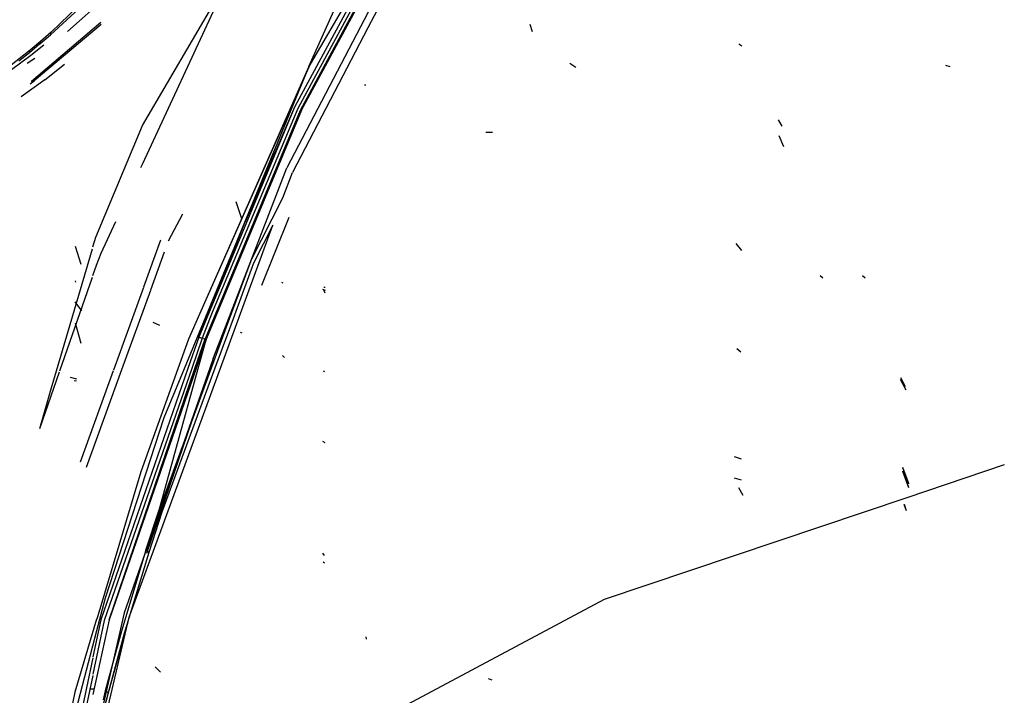
# Model space of a CAD drawing. Units: millimetres. Extents: x 967 to 7697, y -1791 to 1896.
# Drawn here: x 1147 to 1334, y 891 to 1019 of the extents above; entities that cross this region are included whole.
import ezdxf

# ---------------------------------------------------------------- set-up
doc = ezdxf.new("R2010")
doc.units = ezdxf.units.MM
doc.layers.add('TFR-TRI', color=7, linetype='CONTINUOUS', true_color=0xffffff)

msp = doc.modelspace()

# ---------------------------------------------------------------- linework, layer by layer
at = {"layer": 'TFR-TRI', "color": 18, "linetype": 'CONTINUOUS'}
for p, q in [((1230.460632, 1059.236328), (1201.999207, 1010.358398)), ((1230.460632, 1059.236328), (1201.999207, 1010.358398)), ((1221.347595, 1043.582031), (1198.994202, 1002.220215)), ((1221.347595, 1043.582031), (1198.994202, 1002.220215)), ((1221.948425, 1043.25293), (1199.685364, 1001.968262)), ((1221.948425, 1043.25293), (1199.685364, 1001.968262)), ((1222.432312, 1043.040527), (1200.116028, 1001.597656)), ((1222.432312, 1043.040527), (1200.116028, 1001.597656)), ((1200.346008, 1001.625488), (1222.687317, 1042.980469)), ((1221.97821, 1037.481934), (1197.578796, 990.72168)), ((1222.965027, 1036.499512), (1212.958679, 1017.317871)), ((1222.965027, 1036.499512), (1212.958679, 1017.317871)), ((1169.099915, 1032.222168), (1152.795837, 1016.448242)), ((1170.176208, 998.712891), (1186.541687, 1026.800293)), ((1170.207336, 991.536621), (1186.541687, 1026.800293)), ((1170.207336, 991.536621), (1186.541687, 1026.800293)), ((1160.803894, 1023.456055), (1152.686951, 1015.974609)), ((1160.803894, 1023.456055), (1152.686951, 1015.974609)), ((1164.973816, 1024.668945), (1155.929382, 1016.61084)), ((1201.763, 1009.952637), (1207.650085, 1023.110352)), ((1162.229309, 1018.304199), (1149.083801, 1007.086426)), ((1162.327209, 1017.950195), (1149.615051, 1007.203613)), ((1162.327209, 1017.950195), (1149.615051, 1007.203613)), ((1212.950867, 1017.303223), (1198.618225, 989.828613)), ((1212.950867, 1017.303223), (1198.618225, 989.828613)), ((1243.6922, 1017.992188), (1244.135437, 1016.566406)), ((1243.6922, 1017.992188), (1244.135437, 1016.566406)), ((1150.676941, 1014.240723), (1152.686951, 1015.974609)), ((1150.676941, 1014.240723), (1152.686951, 1015.974609)), ((1152.795837, 1016.448242), (1150.790344, 1014.708008)), ((1152.716003, 1016.325195), (1152.686951, 1015.974609)), ((1152.716003, 1016.325195), (1152.686951, 1015.974609)), ((1152.795837, 1016.448242), (1152.716003, 1016.325195)), ((1152.795837, 1016.448242), (1152.716003, 1016.325195)), ((1150.676941, 1014.240723), (1148.676697, 1012.564941)), ((1150.676941, 1014.240723), (1148.676697, 1012.564941)), ((1150.790344, 1014.708008), (1148.811951, 1013.056641)), ((1148.979919, 1012.115234), (1151.414368, 1014.04541)), ((1148.979919, 1012.115234), (1151.414368, 1014.04541)), ((1150.790344, 1014.708008), (1150.676941, 1014.240723)), ((1150.790344, 1014.708008), (1150.676941, 1014.240723)), ((1283.399841, 1014.222656), (1284.002502, 1013.89502)), ((1148.811951, 1013.056641), (1144.916077, 1009.938477)), ((1145.278992, 1009.372559), (1148.979919, 1012.115234)), ((1145.278992, 1009.372559), (1148.979919, 1012.115234)), ((1148.676697, 1012.564941), (1146.698181, 1010.957031)), ((1148.676697, 1012.564941), (1146.698181, 1010.957031)), ((1148.676697, 1012.564941), (1148.811951, 1013.056641)), ((1148.676697, 1012.564941), (1148.811951, 1013.056641)), ((1149.731995, 1011.495605), (1148.264465, 1010.48877)), ((1151.598206, 1007.411133), (1155.370422, 1010.386719)), ((1151.598206, 1007.411133), (1155.370422, 1010.386719)), ((1201.763, 1009.952637), (1180.972839, 962.92041)), ((1201.998962, 1010.35791), (1180.97699, 962.917969)), ((1201.763, 1009.952637), (1182.111633, 962.362305)), ((1201.763, 1009.952637), (1182.111633, 962.362305)), ((1251.33075, 1010.591309), (1252.433899, 1009.833008)), ((1251.33075, 1010.591309), (1252.433899, 1009.833008)), ((1322.638611, 1010.180176), (1323.466736, 1009.916992)), ((1322.638611, 1010.180176), (1323.466736, 1009.916992)), ((1151.598206, 1007.411133), (1147.099426, 1004.211914)), ((1151.598206, 1007.411133), (1147.099426, 1004.211914)), ((1148.833069, 1006.645996), (1149.615051, 1007.203613)), ((1148.833069, 1006.645996), (1149.615051, 1007.203613)), ((1149.083801, 1007.086426), (1149.329163, 1007.208984)), ((1149.083801, 1007.086426), (1149.329163, 1007.208984)), ((1149.615051, 1007.203613), (1149.329163, 1007.208984)), ((1149.615051, 1007.203613), (1149.329163, 1007.208984)), ((1212.329163, 1006.489258), (1212.579773, 1006.439453)), ((1200.116028, 1001.597656), (1182.039978, 958.246094)), ((1200.116028, 1001.597656), (1182.039978, 958.246094)), ((1200.346008, 1001.625488), (1182.325623, 958.269043)), ((1198.994202, 1002.220215), (1182.394348, 962.223633)), ((1199.685364, 1001.968262), (1183.485779, 963.524902)), ((1199.685364, 1001.968262), (1183.485779, 963.524902)), ((1198.994202, 1002.220215), (1189.672302, 980.430176)), ((1161.28949, 977.514648), (1170.176208, 998.712891)), ((1290.910095, 999.831055), (1291.580994, 998.615234)), ((1235.357117, 997.498535), (1236.625427, 997.466309)), ((1235.357117, 997.498535), (1236.625427, 997.466309)), ((1291.010193, 996.83252), (1291.877625, 994.76709)), ((1291.010193, 996.83252), (1291.877625, 994.76709)), ((1169.849426, 990.76416), (1170.202332, 991.525879)), ((1169.849426, 990.76416), (1170.202332, 991.525879)), ((1185.901306, 960.504883), (1197.578796, 990.72168)), ((1196.840027, 984.980957), (1198.618225, 989.828613)), ((1196.840027, 984.980957), (1198.618225, 989.828613)), ((1187.883972, 984.282715), (1188.935852, 981.052246)), ((1187.883972, 984.282715), (1188.935852, 981.052246)), ((1190.725647, 973.061523), (1196.840027, 984.980957)), ((1190.725647, 973.061523), (1196.840027, 984.980957)), ((1175.079163, 976.811035), (1177.805481, 981.937012)), ((1175.079163, 976.811035), (1177.805481, 981.937012)), ((1162.296814, 974.458984), (1165.105896, 980.523438)), ((1162.296814, 974.458984), (1165.105896, 980.523438)), ((1182.354919, 962.243164), (1189.672302, 980.430176)), ((1192.809509, 968.399414), (1198.031433, 981.3125)), ((1184.984558, 952.661621), (1194.93219, 979.780273)), ((1184.984558, 952.661621), (1194.93219, 979.780273)), ((1194.93219, 979.780273), (1191.257263, 972.610352)), ((1160.752136, 975.682617), (1161.28949, 977.514648)), ((1170.426086, 968.088867), (1173.654968, 977.009277)), ((1282.85553, 976.333008), (1283.885437, 974.983398)), ((1153.841125, 952.118164), (1160.637634, 975.291992)), ((1157.34552, 975.825684), (1158.469543, 972.377441)), ((1157.34552, 975.825684), (1158.469543, 972.377441)), ((1161.420471, 972.178711), (1162.296814, 974.458984)), ((1161.420471, 972.178711), (1162.296814, 974.458984)), ((1174.302307, 974.67041), (1171.68927, 967.469727)), ((1174.302307, 974.67041), (1171.68927, 967.469727)), ((1190.725647, 973.061523), (1186.075012, 960.419922)), ((1190.725647, 973.061523), (1186.075012, 960.419922)), ((1191.257263, 972.610352), (1186.662537, 960.131836)), ((1160.752136, 970.258301), (1161.420471, 972.178711)), ((1160.752136, 970.258301), (1161.420471, 972.178711)), ((1154.44281, 952.128906), (1160.637634, 969.929688)), ((1154.44281, 952.128906), (1160.637634, 969.929688)), ((1157.35968, 969.224609), (1157.434631, 968.991699)), ((1157.35968, 969.224609), (1157.434631, 968.991699)), ((1196.582825, 968.96582), (1196.785828, 968.84375)), ((1298.877625, 970.267578), (1299.377625, 969.774902)), ((1306.877502, 970.267578), (1307.377502, 969.774902)), ((1164.714294, 952.308105), (1170.412048, 968.049805)), ((1171.673157, 967.425293), (1166.196594, 952.333984)), ((1171.673157, 967.425293), (1166.196594, 952.333984)), ((1204.331238, 967.63623), (1204.847107, 967.461426)), ((1204.518982, 967.594727), (1204.757751, 966.953125)), ((1204.607361, 968.047363), (1204.86322, 968.011719)), ((1204.607361, 968.047363), (1204.86322, 968.011719)), ((1157.3349, 965.247559), (1158.552063, 963.538086)), ((1183.485779, 963.524902), (1182.896912, 961.977539)), ((1183.485779, 963.524902), (1182.896912, 961.977539)), ((1157.34552, 961.229004), (1158.469543, 957.379883)), ((1157.34552, 961.229004), (1158.469543, 957.379883)), ((1172.128723, 961.393555), (1173.375549, 960.802246)), ((1172.128723, 961.393555), (1173.375549, 960.802246)), ((1182.104309, 962.344727), (1178.056335, 952.541016)), ((1182.104309, 962.344727), (1178.056335, 952.541016)), ((1180.963074, 962.898438), (1178.869812, 958.163086)), ((1180.967346, 962.896484), (1178.869812, 958.163086)), ((1180.852234, 958.507812), (1182.348083, 962.226074)), ((1182.38739, 962.207031), (1180.852234, 958.507812)), ((1182.891052, 961.962402), (1181.507874, 958.327637)), ((1182.891052, 961.962402), (1181.507874, 958.327637)), ((1186.074036, 960.416992), (1183.209656, 952.631348)), ((1186.074036, 960.416992), (1183.209656, 952.631348)), ((1183.562683, 954.454102), (1185.899963, 960.501465)), ((1186.662537, 960.131348), (1183.905212, 952.643066)), ((1188.689392, 959.457031), (1189.02594, 959.354004)), ((1188.689392, 959.457031), (1189.02594, 959.354004)), ((1178.869812, 958.163086), (1176.855042, 952.52002)), ((1178.869812, 958.163086), (1176.855042, 952.52002)), ((1180.852234, 958.507812), (1178.785706, 952.553711)), ((1180.852234, 958.507812), (1178.785706, 952.553711)), ((1181.507874, 958.327637), (1179.506165, 952.566406)), ((1181.507874, 958.327637), (1179.506165, 952.566406)), ((1180.104797, 952.57666), (1182.039978, 958.246094)), ((1180.104797, 952.57666), (1182.039978, 958.246094)), ((1182.330627, 958.284668), (1180.354187, 952.581055)), ((1180.354431, 952.581055), (1182.325623, 958.269043)), ((1180.752502, 952.587891), (1182.330627, 958.284668)), ((1180.852234, 958.507812), (1181.205383, 958.394531)), ((1180.852234, 958.507812), (1181.205383, 958.394531)), ((1181.206238, 958.394531), (1181.205383, 958.394531)), ((1181.206238, 958.394531), (1181.205383, 958.394531)), ((1181.507874, 958.327637), (1181.206238, 958.394531)), ((1181.507874, 958.327637), (1181.206238, 958.394531)), ((1181.773865, 958.287109), (1181.507874, 958.327637)), ((1181.773865, 958.287109), (1181.507874, 958.327637)), ((1181.773865, 958.287109), (1182.039978, 958.246094)), ((1181.773865, 958.287109), (1182.039978, 958.246094)), ((1182.325623, 958.269043), (1182.039978, 958.246094)), ((1182.325623, 958.269043), (1182.039978, 958.246094)), ((1283.027161, 956.39502), (1283.777405, 955.754883)), ((1183.562683, 954.454102), (1182.924377, 952.625977)), ((1183.562683, 954.454102), (1182.929504, 952.625977)), ((1183.562683, 954.454102), (1182.936829, 952.625977)), ((1196.718567, 955.03125), (1197.132507, 954.673828)), ((1150.636414, 941.191895), (1154.386414, 951.967285)), ((1150.636414, 941.191895), (1154.386414, 951.967285)), ((1152.837708, 948.696777), (1153.841125, 952.118164)), ((1158.403259, 934.87207), (1164.665833, 952.174805)), ((1166.193787, 952.32666), (1159.470642, 933.799805)), ((1166.193787, 952.32666), (1159.470642, 933.799805)), ((1178.784485, 952.550293), (1162.221375, 904.825195)), ((1178.784485, 952.550293), (1162.221375, 904.825195)), ((1179.504822, 952.5625), (1162.878723, 904.706055)), ((1179.504822, 952.5625), (1162.878723, 904.706055)), ((1163.811096, 904.842285), (1180.103455, 952.572754)), ((1163.811096, 904.842285), (1180.103455, 952.572754)), ((1163.811096, 904.842285), (1180.349182, 952.56543)), ((1180.348816, 952.56543), (1163.811096, 904.842285)), ((1182.922913, 952.62207), (1166.701355, 906.178955)), ((1167.626526, 905.341797), (1184.982971, 952.657715)), ((1167.626526, 905.341797), (1184.982971, 952.657715)), ((1176.853821, 952.516602), (1169.871887, 932.961914)), ((1176.853821, 952.516602), (1169.871887, 932.961914)), ((1182.935242, 952.62207), (1170.891052, 917.458008)), ((1172.472473, 922.702148), (1180.74823, 952.572266)), ((1182.927917, 952.62207), (1173.409119, 925.15332)), ((1183.903381, 952.638672), (1173.841858, 925.312988)), ((1178.054993, 952.537109), (1174.210754, 943.228027)), ((1178.054993, 952.537109), (1174.210754, 943.228027)), ((1183.203308, 952.61377), (1179.275818, 941.9375)), ((1183.203308, 952.61377), (1179.275818, 941.9375)), ((1204.490173, 952.15625), (1204.707214, 952.038086)), ((1204.490173, 952.15625), (1204.707214, 952.038086)), ((1156.39093, 950.935547), (1157.637634, 950.603516)), ((1157.202698, 950.285645), (1157.637634, 950.249023)), ((1157.202698, 950.285645), (1157.637634, 950.249023)), ((1314.017151, 950.538574), (1315.129944, 948.51709)), ((1314.142029, 950.880371), (1315.016174, 949.167969)), ((1314.142029, 950.880371), (1315.016174, 949.167969)), ((1150.636414, 941.191895), (1152.835754, 948.69043)), ((1174.210754, 943.228027), (1163.053162, 908.984863)), ((1174.210754, 943.228027), (1163.053162, 908.984863)), ((1178.40802, 939.578613), (1173.326599, 925.766113)), ((1178.40802, 939.578613), (1173.326599, 925.766113)), ((1204.363464, 938.769531), (1204.763367, 938.51709)), ((1204.363464, 938.769531), (1204.763367, 938.51709)), ((1282.539246, 935.844727), (1283.870789, 935.429199)), ((1314.49176, 933.753418), (1315.611267, 930.681152)), ((1314.49176, 933.12207), (1315.611267, 930.049805)), ((1314.49176, 933.12207), (1315.611267, 930.049805)), ((1314.513611, 933.845215), (1315.633118, 930.774902)), ((1333.825623, 934.261719), (1315.283997, 928.025879)), ((1333.825623, 934.261719), (1315.283997, 928.025879)), ((1169.871887, 932.961914), (1161.461609, 904.995605)), ((1169.871887, 932.961914), (1161.461609, 904.995605)), ((1282.539246, 931.842285), (1283.870789, 931.464355)), ((1282.539246, 931.842285), (1283.870789, 931.464355)), ((1314.513611, 933.049316), (1315.633118, 929.97998)), ((1314.513611, 933.049316), (1315.633118, 929.97998)), ((1283.358826, 929.999023), (1284.149231, 928.533203)), ((1315.283386, 928.025879), (1257.823669, 908.700684)), ((1315.283386, 928.025879), (1257.823669, 908.700684)), ((1170.819763, 918.065918), (1173.326599, 925.766113)), ((1170.819763, 918.065918), (1173.326599, 925.766113)), ((1314.757874, 926.793945), (1315.185364, 925.620605)), ((1314.779724, 926.789062), (1315.207214, 925.616699)), ((1173.409119, 925.15332), (1170.891052, 917.458008)), ((1173.841858, 925.312988), (1171.333435, 917.620117)), ((1170.819763, 918.065918), (1166.169373, 902.668213)), ((1170.819763, 918.065918), (1166.169373, 902.668213)), ((1171.333435, 917.620117), (1166.680603, 902.255615)), ((1171.333435, 917.620117), (1170.819763, 918.065918)), ((1171.333435, 917.620117), (1170.819763, 918.065918)), ((1204.347717, 917.526855), (1204.666687, 917.036621)), ((1204.499084, 915.827637), (1204.707336, 915.668457)), ((1163.053162, 908.984863), (1161.440491, 902.782715)), ((1163.053162, 908.984863), (1161.440491, 902.782715)), ((1257.823669, 908.700684), (1161.467346, 857.293213)), ((1257.823669, 908.700684), (1161.467346, 857.293213)), ((1155.652039, 854.190674), (1167.626526, 905.341797)), ((1155.652039, 854.190674), (1167.626526, 905.341797)), ((1166.701355, 906.178955), (1161.501892, 883.731445)), ((1161.452087, 904.963867), (1157.289734, 891.123535)), ((1161.452087, 904.963867), (1157.289734, 891.123535)), ((1163.811096, 904.842285), (1160.752136, 890.653564)), ((1163.811096, 904.842285), (1160.752136, 890.653564)), ((1162.221375, 904.825195), (1160.752136, 897.790283)), ((1162.221375, 904.825195), (1160.752136, 897.790283)), ((1162.878723, 904.706055), (1160.752136, 894.523438)), ((1162.878723, 904.706055), (1160.752136, 894.523438)), ((1160.752136, 880.397217), (1167.427307, 904.491455)), ((1161.437561, 902.771484), (1153.992249, 874.135498)), ((1161.437561, 902.771484), (1153.992249, 874.135498)), ((1166.169373, 902.668213), (1163.096497, 891.345703)), ((1166.169373, 902.668213), (1163.096497, 891.345703)), ((1166.680603, 902.255615), (1163.607605, 890.96167)), ((1212.542175, 901.635498), (1212.615662, 901.171875)), ((1160.715271, 897.614258), (1150.594788, 849.162598)), ((1160.715271, 897.614258), (1150.594788, 849.162598)), ((1172.565491, 895.921875), (1173.565735, 894.921875)), ((1160.702698, 894.287109), (1151.267639, 849.110352)), ((1160.702698, 894.287109), (1151.267639, 849.110352)), ((1235.777527, 893.671631), (1236.527527, 893.470703)), ((1157.289734, 891.123535), (1148.875183, 849.425537)), ((1157.289734, 891.123535), (1148.875183, 849.425537)), ((1161.044983, 891.668457), (1160.115295, 891.640381)), ((1161.044983, 891.668457), (1160.115295, 891.640381)), ((1163.096497, 891.345703), (1162.680237, 889.670166)), ((1163.096497, 891.345703), (1162.680237, 889.670166)), ((1163.607605, 890.96167), (1163.096497, 891.345703)), ((1163.607605, 890.96167), (1163.096497, 891.345703)), ((1163.607605, 890.96167), (1163.191711, 889.266357))]:
    msp.add_line(p, q, dxfattribs=at)

doc.saveas('drawing.dxf')
